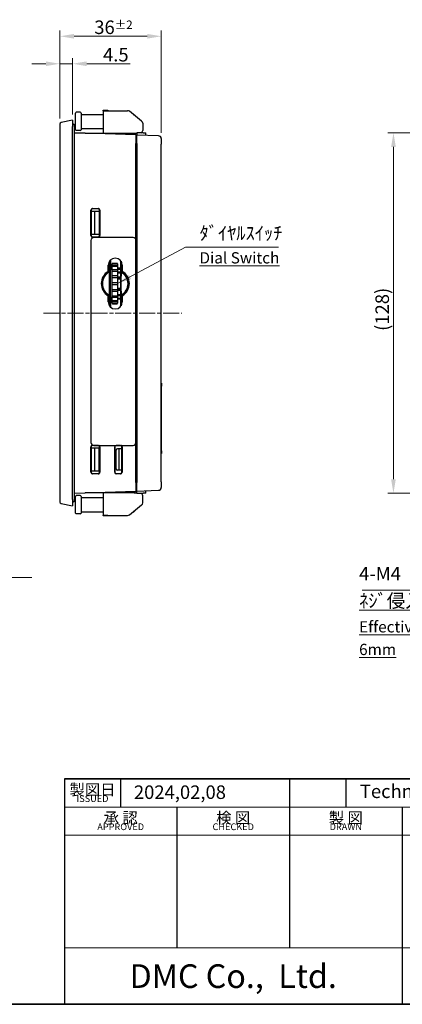
# Model space of a CAD drawing. Units: millimetres. Extents: x 23 to 826, y 21 to 577.
# Drawn here: x 435 to 571, y 21 to 371 of the extents above; entities that cross this region are included whole.
import ezdxf

# ---------------------------------------------------------------- set-up
doc = ezdxf.new("R2010")
doc.units = ezdxf.units.MM
doc.header["$LTSCALE"] = 2
doc.linetypes.add('CHAIN', pattern=[0.3543, 0.2362, -0.0295, 0.0591, -0.0295])
for name, color, linetype, lineweight in [('Sketch Geometry(TDC)', 179, 'Continuous', 25), ('中心線(TDC)', 1, 'CHAIN', 9), ('寸法(TDC)', 179, 'Continuous', 9), ('表示ｴｯｼﾞ(TDC)', 7, 'Continuous', 25), ('記号(TDC)', 7, 'Continuous', 18)]:
    doc.layers.add(name, color=color, linetype=linetype, lineweight=lineweight)
doc.styles.add('TDC', font='txt')
doc.styles.add('文字スタイル180', font='txt')
doc.styles.add('文字スタイル95', font='txt')
doc.styles.add('現在の視点-TDC', font='txt')
doc.dimstyles.new('TDC', dxfattribs={"dimscale": 2, "dimtxt": 2.4, "dimasz": 2.5, "dimexe": 1, "dimexo": 1, "dimgap": 0.4, "dimtad": 1, "dimrnd": 1e-08, "dimdsep": 46, "dimtxsty": 'TDC', "dimcen": 0.09, "dimdle": 10, "dimclrd": 179, "dimclre": 179, "dimclrt": 179, "dimazin": 2, "dimtfac": 0.625, "dimtmove": 0, "dimatfit": 3, "dimfxl": 1, "dimtolj": 1, "dimlwd": 9, "dimlwe": 9, "dimarcsym": 0})
doc.dimstyles.new('TDC$7', dxfattribs={"dimscale": 2, "dimtxt": 2.4, "dimasz": 2.5, "dimexe": 1, "dimexo": 1, "dimgap": 0.4, "dimtad": 1, "dimrnd": 1e-08, "dimdsep": 46, "dimtxsty": 'TDC', "dimcen": 0.09, "dimdle": 10, "dimclrd": 179, "dimclre": 179, "dimclrt": 179, "dimazin": 2, "dimtfac": 0.625, "dimtmove": 0, "dimatfit": 3, "dimfxl": 1, "dimtolj": 1, "dimlwd": 9, "dimlwe": 9, "dimarcsym": 0})

# ---------------------------------------------------------------- blocks, each defined once
blk = doc.blocks.new('図面枠 TDC-A3')
at = {"layer": 'Sketch Geometry(TDC)', "linetype": 'Continuous', "lineweight": 35}
blk.add_line((410.36, 10.59), (22.36, 10.59), dxfattribs=at)
blk = doc.blocks.new('*D71')
at = {"layer": 'Defpoints', "color": 0, "linetype": 'Continuous'}
for p in [(453.66, 355.1), (449.16, 333.7), (453.66, 335.1)]:
    blk.add_point(p, dxfattribs=at)
at = {"layer": '寸法(TDC)', "color": 179, "linetype": 'Continuous', "lineweight": 9}
for p, q in [((449.16, 335.7), (449.16, 357.1)), ((453.66, 337.1), (453.66, 357.1)), ((444.16, 355.1), (439.16, 355.1)), ((449.16, 355.1), (453.66, 355.1)), ((458.66, 355.1), (474.05, 355.1))]:
    blk.add_line(p, q, dxfattribs=at)
at = {"layer": '寸法(TDC)', "color": 179, "linetype": 'Continuous'}
for points in [[(444.16, 355.93), (444.16, 354.27), (449.16, 355.1)], [(458.66, 355.93), (458.66, 354.27), (453.66, 355.1)]]:
    blk.add_solid(points, dxfattribs=at)
at = {"layer": '寸法(TDC)', "color": 179, "linetype": 'Continuous', "lineweight": 9, "insert": (464.46, 360.7), "char_height": 4.8, "attachment_point": 1, "style": 'TDC'}
blk.add_mtext('\\A1;4.5', dxfattribs=at)
blk = doc.blocks.new('*D72')
at = {"layer": 'Defpoints', "color": 0, "linetype": 'Continuous'}
for p in [(449.16, 364.85), (449.16, 333.7), (485.16, 328.53)]:
    blk.add_point(p, dxfattribs=at)
at = {"layer": '寸法(TDC)', "color": 179, "linetype": 'Continuous', "lineweight": 9}
for p, q in [((449.16, 335.7), (449.16, 366.85)), ((480.16, 364.85), (454.16, 364.85)), ((485.16, 330.53), (485.16, 366.85))]:
    blk.add_line(p, q, dxfattribs=at)
at = {"layer": '寸法(TDC)', "color": 179, "linetype": 'Continuous'}
for points in [[(454.16, 365.68), (454.16, 364.02), (449.16, 364.85)], [(480.16, 365.68), (480.16, 364.02), (485.16, 364.85)]]:
    blk.add_solid(points, dxfattribs=at)
at = {"layer": '寸法(TDC)', "color": 179, "linetype": 'Continuous', "lineweight": 9, "insert": (461.35, 370.45), "char_height": 4.8, "attachment_point": 1, "style": 'TDC'}
blk.add_mtext('\\A1;36{\\H3;±2}', dxfattribs=at)
blk = doc.blocks.new('*D75')
at = {"layer": 'Defpoints', "color": 0, "linetype": 'Continuous'}
for p in [(567.66, 330.6), (609.33, 330.6), (609.33, 202.6)]:
    blk.add_point(p, dxfattribs=at)
at = {"layer": '寸法(TDC)', "color": 179, "linetype": 'Continuous', "lineweight": 9}
for p, q in [((607.33, 330.6), (565.66, 330.6)), ((567.66, 207.6), (567.66, 325.6)), ((607.33, 202.6), (565.66, 202.6))]:
    blk.add_line(p, q, dxfattribs=at)
at = {"layer": '寸法(TDC)', "color": 179, "linetype": 'Continuous'}
for points in [[(566.83, 325.6), (568.49, 325.6), (567.66, 330.6)], [(566.83, 207.6), (568.49, 207.6), (567.66, 202.6)]]:
    blk.add_solid(points, dxfattribs=at)
at = {"layer": '寸法(TDC)', "color": 179, "linetype": 'Continuous', "lineweight": 9, "insert": (561.26, 260.25), "char_height": 4.8, "attachment_point": 1, "rotation": 90, "style": 'TDC'}
blk.add_mtext('\\A1;(128)', dxfattribs=at)
blk = doc.blocks.new('表題欄 DMC_title')
at = {"layer": 'Sketch Geometry(TDC)', "linetype": 'Continuous', "lineweight": 35}
for p, q in [((203.85, 50.06), (18.85, 50.06)), ((18.85, 10.06), (203.85, 10.06))]:
    blk.add_line(p, q, dxfattribs=at)
at = {"layer": 'Sketch Geometry(TDC)'}
for p, q in [((18.85, 50.06), (18.85, 10.06)), ((28.85, 50.06), (28.85, 45.06)), ((58.85, 50.06), (58.85, 20.06)), ((68.85, 50.06), (68.85, 45.06)), ((38.85, 45.06), (38.85, 20.06)), ((78.85, 45.06), (78.85, 10.06))]:
    blk.add_line(p, q, dxfattribs=at)
at = {"layer": 'Sketch Geometry(TDC)', "linetype": 'Continuous', "lineweight": 18}
for p, q in [((18.85, 45.06), (113.85, 45.06)), ((18.85, 40.06), (98.85, 40.06)), ((18.85, 20.06), (203.85, 20.06))]:
    blk.add_line(p, q, dxfattribs=at)
at = {"layer": '記号(TDC)', "color": 179, "insert": (23.85, 47.56), "char_height": 2.4, "attachment_point": 5, "line_spacing_factor": 0.593597, "style": '現在の視点-TDC'}
blk.add_mtext('{\\H0.83333x;製図日\\P\\H0.5969x;ISSUED\\H1.95037x; }', dxfattribs=at)
at = {"layer": '記号(TDC)', "color": 179, "insert": (71.35, 47.56), "char_height": 2.4, "width": 27.4585, "attachment_point": 4, "style": '現在の視点-TDC'}
blk.add_mtext('Technical Dept.', dxfattribs=at)
at = {"layer": '記号(TDC)', "color": 179, "char_height": 2.4, "attachment_point": 5, "line_spacing_factor": 0.593597, "style": '現在の視点-TDC'}
for s, insert, width in [('{\\H0.83333x;承 認\\H1.2x;\\P\\H0.49742x;APPROVED\\H1.92071x; }', (28.85, 42.56), 11.0319), ('{\\H0.83333x;検 図\\P\\H0.5969x;CHECKED\\H1.95532x; }', (48.85, 42.56), 14.0531), ('{\\H0.83333x;製 図\\P\\H0.5969x;DRAWN\\H1.95037x; }', (68.85, 42.56), 8.0995)]:
    blk.add_mtext(s, dxfattribs=dict(at, insert=insert, width=width))
at = {"layer": '記号(TDC)', "color": 178, "insert": (48.85, 15.06), "char_height": 4.2, "width": 59.652, "attachment_point": 5, "line_spacing_factor": 1.5, "style": '現在の視点-TDC'}
blk.add_mtext('\\fArial|b0|i0;\\H4.2000;DMC Co.,  Ltd.', dxfattribs=at)
at = {"layer": '記号(TDC)', "color": 179}
for tag, p, height, style in [('製図日_001', (31.2, 46.51), 2.4, '現在の視点-TDC'), ('部品番号_001', (130.9, 43.53), 3.5, '文字スタイル180'), ('尺度_001', (102.84, 38.31), 3.5, '文字スタイル180'), ('製品名_001', (131.13, 33.31), 3.5, '文字スタイル180'), ('図名_001', (131.21, 23.31), 3.5, '文字スタイル180'), ('ｼｰﾄ_ｻｲｽﾞ_001', (86.67, 13.31), 3.5, '文字スタイル180'), ('図番_001', (131.17, 13.31), 3.5, '文字スタイル180')]:
    blk.add_attdef(tag, p, '', height=height, dxfattribs=dict(at, style=style))
at = {"layer": '記号(TDC)', "color": 178}
for tag, p, height, style in [('RoHS(日本語)_001', (186.14, 45.44), 2.4, '現在の視点-TDC'), ('RoHS(英語)_001', (184.77, 41.73), 2, '文字スタイル95')]:
    blk.add_attdef(tag, p, '', height=height, dxfattribs=dict(at, style=style))

msp = doc.modelspace()

# ---------------------------------------------------------------- linework, layer by layer
at = {"layer": '中心線(TDC)', "linetype": 'CHAIN', "ltscale": 11.995484}
msp.add_line((443.3338, 266.5989), (492.5042, 266.5989), dxfattribs=at)
at = {"layer": '表示ｴｯｼﾞ(TDC)'}
for p, q in [((454.6562, 331.6919), (454.6562, 337.5919)), ((456.3562, 337.8919), (454.9562, 337.8919)), ((456.6562, 337.5919), (456.6562, 331.6919)), ((456.6562, 337.1419), (464.5562, 337.1419)), ((464.5562, 338.4419), (464.5562, 338.6419)), ((464.5562, 338.6419), (466.1562, 338.6419)), ((464.5562, 338.4419), (464.5562, 330.4419)), ((464.5562, 338.4419), (466.1562, 338.4419)), ((466.1562, 338.6419), (466.1562, 338.4419)), ((466.1562, 338.4419), (473.2054, 338.4419)), ((478.1809, 334.7422), (473.8301, 338.2228)), ((475.1812, 337.1419), (475.4562, 337.1419)), ((475.4562, 336.9219), (475.4562, 337.1419)), ((475.6562, 336.9419), (475.4562, 337.1419)), ((475.6562, 336.9419), (475.6562, 336.7619)), ((449.1562, 333.6978), (449.1562, 328.8586)), ((453.6562, 335.0989), (449.5477, 334.1859)), ((453.6562, 335.0989), (453.6562, 332.8506)), ((453.6562, 333.5989), (454.0062, 333.5989)), ((453.6562, 200.3472), (453.6562, 332.8506)), ((454.3562, 331.5989), (454.3562, 333.2489)), ((456.6562, 332.1419), (464.5562, 332.1419)), ((478.5562, 333.9613), (478.5562, 331.4419)), ((449.1562, 328.8586), (449.1562, 204.3392)), ((454.3562, 201.5989), (454.3562, 331.5989)), ((454.3562, 330.6321), (458.1562, 330.5989)), ((476.1562, 329.8132), (454.3562, 330.5745)), ((456.3562, 331.3919), (454.9562, 331.3919)), ((458.1562, 330.5989), (458.1562, 330.4419)), ((458.1562, 330.4419), (475.5275, 330.4419)), ((476.1562, 329.8132), (475.5275, 330.4419)), ((475.5275, 330.4419), (476.4562, 330.4419)), ((476.1562, 329.8132), (476.1562, 326.815)), ((476.4562, 329.5027), (476.1562, 329.4975)), ((478.7085, 330.5793), (476.4562, 330.5989)), ((476.4562, 330.5989), (476.4562, 329.8027)), ((476.4562, 326.8046), (476.4562, 329.8027)), ((484.1911, 329.5326), (476.4562, 329.8027)), ((478.7085, 330.5793), (479.6562, 330.571)), ((479.6562, 329.691), (479.6562, 330.571)), ((476.1562, 292.5233), (476.1562, 326.815)), ((476.4562, 326.8046), (476.4562, 206.3933)), ((485.1562, 328.5332), (485.1562, 326.5344)), ((485.1562, 206.6634), (485.1562, 326.5344)), ((460.1789, 294.0989), (460.1789, 303.0989)), ((460.2562, 303.0989), (460.2562, 294.0989)), ((461.5962, 302.5989), (460.2562, 302.5989)), ((460.7562, 303.6754), (462.7562, 303.6724)), ((462.7562, 303.5989), (460.7562, 303.5989)), ((463.0907, 302.5989), (461.5962, 302.5989)), ((461.5962, 294.5989), (461.5962, 302.5989)), ((463.2562, 302.5989), (463.0907, 302.5989)), ((463.0907, 302.5989), (463.0907, 294.5989)), ((463.2562, 294.0989), (463.2562, 303.0989)), ((463.3288, 303.0989), (463.3288, 294.0989)), ((460.2562, 294.5989), (461.5962, 294.5989)), ((461.5962, 294.5989), (463.0907, 294.5989)), ((463.0907, 294.5989), (463.2562, 294.5989)), ((460.1659, 292.4089), (460.1659, 220.6089)), ((460.1725, 292.4089), (460.1725, 220.6089)), ((460.7562, 293.5989), (462.7562, 293.5989)), ((462.7562, 293.5255), (460.7562, 293.5224)), ((461.1719, 293.4089), (461.1653, 293.4089)), ((475.1634, 293.4089), (461.1719, 293.4089)), ((476.1628, 220.6089), (476.1628, 292.4089)), ((466.3188, 281.389), (466.3188, 283.5589)), ((466.7389, 281.1504), (466.7389, 284.9464)), ((466.8062, 285.0424), (466.8062, 269.0754)), ((467.1362, 272.0989), (467.1362, 285.4084)), ((467.1562, 283.3089), (467.1362, 283.3089)), ((467.1562, 285.4264), (467.1562, 282.5589)), ((467.6562, 283.7817), (467.6562, 283.9791)), ((467.6562, 283.3418), (467.6562, 283.7817)), ((467.6562, 282.7734), (467.6562, 283.3418)), ((469.3562, 284.2437), (467.9562, 284.2437)), ((467.9562, 284.1423), (469.3562, 284.1423)), ((469.3562, 283.4786), (467.9562, 283.4786)), ((467.9562, 283.1865), (469.3562, 283.1865)), ((469.6562, 283.9791), (469.6562, 283.7817)), ((469.6562, 283.7817), (469.6562, 283.3418)), ((469.6562, 283.3418), (469.6562, 282.7734)), ((470.8062, 269.0546), (470.8062, 285.0633)), ((470.8673, 284.9785), (470.8673, 281.1397)), ((471.3092, 281.389), (471.3092, 283.5589)), ((471.3157, 283.5589), (471.3157, 281.389)), ((467.6562, 282.0089), (467.1362, 282.0089)), ((467.1562, 282.5589), (467.1562, 282.0089)), ((467.6562, 282.5589), (467.1562, 282.5589)), ((467.6562, 281.9467), (467.6562, 282.7734)), ((467.6562, 281.0759), (467.6562, 281.9467)), ((467.6562, 279.9621), (467.6562, 281.0759)), ((467.6562, 278.8939), (467.6562, 279.9621)), ((469.3562, 281.9391), (467.9562, 281.9391)), ((467.9562, 281.4916), (469.3562, 281.4916)), ((469.3562, 279.811), (467.9562, 279.811)), ((469.6562, 282.7734), (469.6562, 281.9467)), ((470.8062, 282.5589), (469.6562, 282.5589)), ((469.6562, 282.2089), (470.8062, 282.2089)), ((469.6562, 281.9467), (469.6562, 281.0759)), ((469.6562, 281.2589), (470.8062, 281.2589)), ((469.6562, 281.0759), (469.6562, 279.9621)), ((469.6562, 280.9089), (470.8062, 280.9089)), ((469.6562, 279.9621), (469.6562, 278.8939)), ((470.1562, 282.5589), (470.1562, 282.2089)), ((471.3092, 281.389), (471.3157, 281.389)), ((467.6562, 277.6273), (467.6562, 278.8939)), ((467.6562, 276.4905), (467.6562, 277.6273)), ((467.6562, 275.224), (467.6562, 276.4905)), ((467.9562, 279.2621), (469.3562, 279.2621)), ((469.3562, 277.351), (467.9562, 277.351)), ((467.9562, 276.7668), (469.3562, 276.7668)), ((469.6562, 279.4315), (470.8062, 279.4315)), ((469.6562, 279.1967), (470.8062, 279.1967)), ((469.6562, 278.8939), (469.6562, 277.6273)), ((469.6562, 278.7375), (470.8062, 278.7375)), ((469.6562, 277.6273), (469.6562, 276.4905)), ((469.6562, 276.4905), (469.6562, 275.224)), ((466.3188, 270.5589), (466.3188, 272.7288)), ((466.7389, 269.1715), (466.7389, 272.9675)), ((467.6562, 274.1557), (467.6562, 275.224)), ((467.6562, 273.0419), (467.6562, 274.1557)), ((467.6562, 272.1711), (467.6562, 273.0419)), ((469.3562, 274.8558), (467.9562, 274.8558)), ((467.9562, 274.3068), (469.3562, 274.3068)), ((469.6562, 275.3804), (470.8062, 275.3804)), ((469.6562, 275.224), (469.6562, 274.1557)), ((469.6562, 274.9211), (470.8062, 274.9211)), ((469.6562, 274.6864), (470.8062, 274.6864)), ((469.6562, 274.1557), (469.6562, 273.0419)), ((469.6562, 273.2089), (470.8062, 273.2089)), ((469.6562, 273.0419), (469.6562, 272.1711)), ((469.6562, 272.8589), (470.8062, 272.8589)), ((470.8673, 272.9782), (470.8673, 269.1394)), ((471.3157, 272.7288), (471.3092, 272.7288)), ((471.3092, 270.5589), (471.3092, 272.7288)), ((471.3157, 272.7288), (471.3157, 270.5589)), ((467.6562, 272.1089), (467.1362, 272.1089)), ((467.1362, 271.0989), (467.1362, 272.0989)), ((467.1362, 271.0989), (467.1362, 270.0989)), ((467.1562, 270.8089), (467.1362, 270.8089)), ((467.1362, 268.7094), (467.1362, 270.0989)), ((467.1562, 272.1089), (467.1562, 271.5589)), ((467.1562, 271.5589), (467.1562, 268.6914)), ((467.6562, 271.5589), (467.1562, 271.5589)), ((467.6562, 271.3444), (467.6562, 272.1711)), ((467.6562, 270.776), (467.6562, 271.3444)), ((467.6562, 270.3361), (467.6562, 270.776)), ((467.6562, 270.1387), (467.6562, 270.3361)), ((469.3562, 272.6263), (467.9562, 272.6263)), ((467.9562, 272.1787), (469.3562, 272.1787)), ((469.3562, 270.9314), (467.9562, 270.9314)), ((467.9562, 270.6393), (469.3562, 270.6393)), ((469.3562, 269.9756), (467.9562, 269.9756)), ((467.9562, 269.8741), (469.3562, 269.8741)), ((469.6562, 272.1711), (469.6562, 271.3444)), ((469.6562, 271.9089), (470.8062, 271.9089)), ((470.8062, 271.5589), (469.6562, 271.5589)), ((469.6562, 271.3444), (469.6562, 270.776)), ((469.6562, 270.776), (469.6562, 270.3361)), ((469.6562, 270.3361), (469.6562, 270.1387)), ((470.1562, 271.9089), (470.1562, 271.5589)), ((485.2562, 241.6889), (485.1562, 241.6889)), ((485.2562, 241.6889), (485.2562, 240.6889)), ((485.2562, 217.6889), (485.2562, 240.6889)), ((476.1562, 206.3828), (476.1562, 220.4945)), ((460.1789, 210.0989), (460.1789, 219.0989)), ((460.2562, 219.0989), (460.2562, 210.0989)), ((461.5962, 218.5989), (460.2562, 218.5989)), ((460.7562, 219.6754), (460.8072, 219.6753)), ((462.7562, 219.5989), (460.7562, 219.5989)), ((461.1653, 219.6089), (461.1719, 219.6089)), ((461.1719, 219.6089), (475.1634, 219.6089)), ((463.0907, 218.5989), (461.5962, 218.5989)), ((461.5962, 210.5989), (461.5962, 218.5989)), ((463.2562, 218.5989), (463.0907, 218.5989)), ((463.0907, 210.5989), (463.0907, 218.5989)), ((463.2562, 210.0989), (463.2562, 219.0989)), ((463.3288, 219.0989), (463.3288, 210.0989)), ((468.6017, 210.0989), (468.6017, 219.0989)), ((468.6662, 219.0989), (468.6662, 210.0989)), ((469.1562, 211.3277), (469.1562, 217.8702)), ((470.6662, 219.5989), (469.1662, 219.5989)), ((470.1662, 218.3792), (469.6475, 218.3701)), ((471.096, 218.3954), (470.1662, 218.3792)), ((470.1662, 210.8187), (470.1662, 218.3792)), ((471.1662, 218.3966), (471.096, 218.3954)), ((471.096, 210.8025), (471.096, 218.3954)), ((471.1662, 210.0989), (471.1662, 219.0989)), ((471.2267, 219.0989), (471.2267, 210.0989)), ((485.2562, 217.6889), (485.2562, 216.6889)), ((469.1562, 214.2089), (468.6662, 214.2089)), ((485.1562, 216.6889), (485.2562, 216.6889)), ((460.2562, 210.5989), (461.5962, 210.5989)), ((461.5962, 210.5989), (463.0907, 210.5989)), ((463.0907, 210.5989), (463.2562, 210.5989)), ((470.1662, 210.8187), (469.6475, 210.8277)), ((471.096, 210.8025), (470.1662, 210.8187)), ((471.1662, 210.8012), (471.096, 210.8025)), ((460.7562, 209.5989), (462.7562, 209.5989)), ((462.7562, 209.5255), (460.7562, 209.5224)), ((469.1662, 209.5989), (470.6662, 209.5989)), ((470.6662, 209.5375), (469.1662, 209.5353)), ((476.1562, 206.3828), (476.1562, 203.3846)), ((476.4562, 203.3951), (476.4562, 206.3933)), ((485.1562, 206.6634), (485.1562, 204.6646)), ((449.1562, 204.3392), (449.1562, 199.5)), ((454.3562, 202.6234), (476.1562, 203.3846)), ((475.5275, 202.7559), (458.1562, 202.7559)), ((458.1562, 202.7559), (458.1562, 202.5989)), ((464.5562, 202.7559), (464.5562, 194.7559)), ((475.5275, 202.7559), (476.1562, 203.3846)), ((475.5275, 202.7559), (476.4562, 202.7559)), ((475.9312, 202.7559), (475.9312, 203.1596)), ((476.4562, 203.6951), (476.1553, 203.6846)), ((476.4562, 203.6951), (476.1562, 203.7004)), ((476.4562, 203.3951), (476.1562, 203.3846)), ((476.4562, 203.3951), (484.1911, 203.6652)), ((476.4562, 202.5989), (476.4562, 203.3951)), ((479.6562, 202.6268), (479.6562, 203.5069)), ((453.6562, 200.3472), (453.6562, 198.0989)), ((454.0062, 199.5989), (453.6562, 199.5989)), ((458.1562, 202.5989), (454.3562, 202.5658)), ((454.3562, 199.9489), (454.3562, 201.5989)), ((454.6562, 195.6059), (454.6562, 201.5059)), ((456.3562, 201.8059), (454.9562, 201.8059)), ((456.6562, 201.5059), (456.6562, 195.6059)), ((456.6562, 201.0559), (464.5562, 201.0559)), ((476.4562, 202.5989), (478.7085, 202.6186)), ((478.5562, 199.2365), (478.5562, 201.7559)), ((479.6562, 202.6268), (478.7085, 202.6186)), ((449.5477, 199.0119), (453.6562, 198.0989)), ((456.6562, 196.0559), (464.5562, 196.0559)), ((473.8301, 194.9751), (478.1809, 198.4557)), ((475.1812, 196.0559), (475.4562, 196.0559)), ((475.4562, 196.0559), (475.4562, 196.2759)), ((475.6562, 196.2559), (475.4562, 196.0559)), ((475.6562, 196.4359), (475.6562, 196.2559)), ((456.3562, 195.3059), (454.9562, 195.3059)), ((464.5562, 194.5559), (464.5562, 194.7559)), ((466.1562, 194.7559), (464.5562, 194.7559)), ((466.1562, 194.5559), (464.5562, 194.5559)), ((466.1562, 194.7559), (466.1562, 194.5559)), ((466.1562, 194.7559), (473.2054, 194.7559))]:
    msp.add_line(p, q, dxfattribs=at)
for centre, radius, start, end in [((454.9562, 337.5919), 0.3, 90, 180), ((456.3562, 337.5919), 0.3, 0, 90), ((473.2054, 337.4419), 1, 51.340192, 90), ((449.6562, 333.6978), 0.5, 102.528808, 180), ((454.0062, 333.2489), 0.35, 0, 90), ((477.5562, 333.9613), 1, 0, 51.340192), ((454.9562, 331.6919), 0.3, 180, 270), ((456.3562, 331.6919), 0.3, 270, 0), ((477.5562, 331.4419), 1, 301.008012, 0), ((484.1562, 328.5332), 1, 0, 88), ((460.7562, 303.0989), 0.5, 90, 180), ((462.7562, 303.0989), 0.5, 0, 90), ((460.7562, 294.0989), 0.5, 180, 270), ((462.7562, 294.0989), 0.5, 270, 0), ((460.7562, 219.0989), 0.5, 90, 180), ((462.7562, 219.0989), 0.5, 0, 90), ((469.1662, 219.0989), 0.5, 90, 180), ((469.6562, 217.8702), 0.5, 91, 180), ((470.6662, 219.0989), 0.5, 0, 90), ((468.131, 214.4442), 1.5, 46.883909, 69.095453), ((460.7562, 210.0989), 0.5, 180, 270), ((462.7562, 210.0989), 0.5, 270, 0), ((469.1662, 210.0989), 0.5, 180, 270), ((469.6562, 211.3277), 0.5, 180, 269), ((470.6662, 210.0989), 0.5, 270, 0), ((484.1562, 204.6646), 1, 272, 0), ((449.6562, 199.5), 0.5, 180, 257.471192), ((454.0062, 199.9489), 0.35, 270, 0), ((454.9562, 201.5059), 0.3, 90, 180), ((456.3562, 201.5059), 0.3, 0, 90), ((477.5562, 201.7559), 1, 0, 58.991988), ((477.5562, 199.2365), 1, 308.659808, 0), ((454.9562, 195.6059), 0.3, 180, 270), ((456.3562, 195.6059), 0.3, 270, 0), ((473.2054, 195.7559), 1, 270, 308.659808)]:
    msp.add_arc(centre, radius, start, end, dxfattribs=at)
for centre, major_axis, ratio, start_param, end_param in [((461.1653, 292.4089), (0, 1), 0.99939083, 0, 1.57079633), ((461.1719, 292.4089), (0, 1), 0.99939083, 0, 1.57079633), ((475.1634, 292.4089), (0, 1), 0.99939083, 4.71238898, 6.28318531), ((468.8172, 283.5589), (0, 2.5), 0.99939083, 4.71238898, 7.85398163), ((468.8107, 283.5589), (0, 2.5), 0.99939083, 4.71238898, 6.28187229), ((468.8172, 277.0589), (0, 5), 0.99939083, 0.52359878, 2.61799388), ((468.7925, 277.0589), (0, 4.5785), 0.99939083, 0.46543978, 2.67615288), ((466.5008, 277.0589), (0, -7.9553), 0.0348995, 1.03059516, 2.11099749), ((471.111, 277.0589), (0, 8.0878), 0.0348995, 1.04192618, 2.09966648), ((468.7925, 277.0589), (0, -4.5785), 0.99939083, 0.47061671, 2.67097594), ((468.8107, 277.0589), (0, 5), 0.99939083, 3.66519143, 5.75958653), ((468.8172, 277.0589), (0, -5), 0.99939083, 0.52359878, 2.61799388), ((468.8172, 270.5589), (0, -2.5), 0.99939083, 4.71238898, 7.85398163), ((468.8107, 270.5589), (0, -2.5), 0.99939083, 0.00131302, 1.57079633), ((461.1653, 220.6089), (0, -1), 0.99939083, 4.71238898, 6.28318531), ((461.1719, 220.6089), (0, -1), 0.99939083, 4.71238898, 6.28318531), ((475.1634, 220.6089), (0, -1), 0.99939083, 0, 1.57079633)]:
    msp.add_ellipse(centre, major_axis=major_axis, ratio=ratio, start_param=start_param, end_param=end_param, dxfattribs=at)
for points, knots in [([(460.7562, 303.6754), (460.6841, 303.6755), (460.6127, 303.6621), (460.4755, 303.6085), (460.4116, 303.5678), (460.3029, 303.464), (460.2593, 303.4021), (460.2123, 303.2967), (460.1998, 303.2582), (460.1831, 303.1794), (460.1789, 303.1392), (460.1789, 303.0989)], [0.0009064242, 0.0009064242, 0.0009064242, 0.0009064242, 0.022553444, 0.022553444, 0.0450994941, 0.0450994941, 0.0676298082, 0.0676298082, 0.079719483, 0.079719483, 0.091809406, 0.091809406, 0.091809406, 0.091809406]), ([(463.3288, 303.0989), (463.3288, 303.1736), (463.3142, 303.2475), (463.2576, 303.3856), (463.216, 303.4485), (463.1112, 303.5548), (463.0488, 303.5972), (462.9448, 303.6415), (462.9081, 303.653), (462.8329, 303.6684), (462.7946, 303.6723), (462.7562, 303.6724)], [0, 0, 0, 0, 0.022389106, 0.022389106, 0.0447876422, 0.0447876422, 0.0672022511, 0.0672022511, 0.0787228614, 0.0787228614, 0.090247309, 0.090247309, 0.090247309, 0.090247309]), ([(460.1789, 294.0989), (460.1789, 294.0239), (460.1935, 293.9496), (460.2504, 293.8108), (460.2922, 293.7476), (460.3975, 293.6407), (460.4602, 293.5981), (460.5664, 293.5528), (460.6051, 293.5409), (460.6815, 293.526), (460.7188, 293.5224), (460.7562, 293.5224)], [0, 0, 0, 0, 0.0225064452, 0.0225064452, 0.0450175994, 0.0450175994, 0.0675410863, 0.0675410863, 0.0796756873, 0.0796756873, 0.0909008461, 0.0909008461, 0.0909008461, 0.0909008461]), ([(462.7562, 293.5255), (462.8278, 293.5256), (462.8989, 293.5391), (463.035, 293.5928), (463.0985, 293.6335), (463.2063, 293.7369), (463.2495, 293.7986), (463.2959, 293.9033), (463.3082, 293.9413), (463.3246, 294.0193), (463.3288, 294.0591), (463.3288, 294.0989)], [0.000901652, 0.000901652, 0.000901652, 0.000901652, 0.0224212666, 0.0224212666, 0.0448366544, 0.0448366544, 0.0672396156, 0.0672396156, 0.0791969038, 0.0791969038, 0.0911529138, 0.0911529138, 0.0911529138, 0.0911529138]), ([(467.9562, 284.2437), (467.9239, 284.2437), (467.8921, 284.239), (467.8311, 284.2209), (467.8029, 284.2075), (467.7484, 284.1716), (467.7226, 284.147), (467.6789, 284.086), (467.6638, 284.0488), (467.6569, 283.9999), (467.6562, 283.9894), (467.6562, 283.9791)], [-0.2022863999, -0.2022863999, -0.2022863999, -0.2022863999, -0.1915200576, -0.1915200576, -0.1803609389, -0.1803609389, -0.1667617206, -0.1667617206, -0.1506222421, -0.1506222421, -0.146003029, -0.146003029, -0.146003029, -0.146003029]), ([(467.6562, 283.7817), (467.6562, 283.8073), (467.6581, 283.8327), (467.6695, 283.9051), (467.6842, 283.9484), (467.7229, 284.0182), (467.7459, 284.0481), (467.8002, 284.0951), (467.8292, 284.1129), (467.8915, 284.1363), (467.9236, 284.1423), (467.9562, 284.1423)], [-0.0542431268, -0.0542431268, -0.0542431268, -0.0542431268, -0.0466579732, -0.0466579732, -0.0322557713, -0.0322557713, -0.0201788717, -0.0201788717, -0.0097923912, -0.0097923912, -0.0000098599, -0.0000098599, -0.0000098599, -0.0000098599]), ([(467.9562, 283.4786), (467.9239, 283.4786), (467.892, 283.4755), (467.8309, 283.4642), (467.8028, 283.4559), (467.7482, 283.4343), (467.7224, 283.42), (467.6788, 283.3871), (467.6637, 283.3686), (467.6569, 283.3492), (467.6562, 283.3453), (467.6562, 283.3418)], [-0.2022132393, -0.2022132393, -0.2022132393, -0.2022132393, -0.1914495685, -0.1914495685, -0.1802913262, -0.1802913262, -0.1667045074, -0.1667045074, -0.1505744184, -0.1505744184, -0.1460028293, -0.1460028293, -0.1460028293, -0.1460028293]), ([(467.6562, 282.7734), (467.6562, 282.8045), (467.658, 282.8348), (467.6693, 282.9208), (467.684, 282.971), (467.7227, 283.0503), (467.7458, 283.0836), (467.8002, 283.1354), (467.8291, 283.1547), (467.8915, 283.18), (467.9236, 283.1865), (467.9562, 283.1865)], [-0.0542557666, -0.0542557666, -0.0542557666, -0.0542557666, -0.0467665222, -0.0467665222, -0.0322959552, -0.0322959552, -0.0201905509, -0.0201905509, -0.0097940409, -0.0097940409, -0.0000098599, -0.0000098599, -0.0000098599, -0.0000098599]), ([(469.6562, 283.9791), (469.6562, 283.9962), (469.6542, 284.0138), (469.6423, 284.0642), (469.6275, 284.0956), (469.5886, 284.1475), (469.5654, 284.1703), (469.511, 284.2068), (469.482, 284.2207), (469.42, 284.239), (469.3883, 284.2437), (469.3562, 284.2437)], [-0.0543287394, -0.0543287394, -0.0543287394, -0.0543287394, -0.0465353684, -0.0465353684, -0.0322010923, -0.0322010923, -0.0201609214, -0.0201609214, -0.0097897285, -0.0097897285, -0.000144194, -0.000144194, -0.000144194, -0.000144194]), ([(469.3562, 284.1423), (469.3883, 284.1423), (469.4199, 284.1365), (469.4811, 284.1138), (469.5095, 284.0968), (469.5643, 284.0506), (469.59, 284.0187), (469.6336, 283.9367), (469.6487, 283.8853), (469.6555, 283.8131), (469.6562, 283.7973), (469.6562, 283.7817)], [-0.2019965441, -0.2019965441, -0.2019965441, -0.2019965441, -0.1913277137, -0.1913277137, -0.1801145328, -0.1801145328, -0.1665571771, -0.1665571771, -0.1504625847, -0.1504625847, -0.1459095648, -0.1459095648, -0.1459095648, -0.1459095648]), ([(469.6562, 283.3418), (469.6562, 283.3476), (469.6542, 283.3545), (469.6423, 283.3763), (469.6275, 283.3923), (469.5886, 283.4205), (469.5654, 283.4337), (469.511, 283.4555), (469.482, 283.4641), (469.42, 283.4756), (469.3883, 283.4786), (469.3562, 283.4786)], [-0.0543294357, -0.0543294357, -0.0543294357, -0.0543294357, -0.0465411681, -0.0465411681, -0.0322032614, -0.0322032614, -0.0201615527, -0.0201615527, -0.0097898148, -0.0097898148, -0.000144194, -0.000144194, -0.000144194, -0.000144194]), ([(469.3562, 283.1865), (469.3734, 283.1865), (469.3905, 283.1847), (469.4248, 283.1775), (469.4418, 283.172), (469.4919, 283.1499), (469.5219, 283.1282), (469.5767, 283.0708), (469.6013, 283.0323), (469.6417, 282.9311), (469.6541, 282.8665), (469.6561, 282.7867), (469.6562, 282.7801), (469.6562, 282.7734)], [-0.200727275, -0.200727275, -0.200727275, -0.200727275, -0.1951616113, -0.1951616113, -0.1893765006, -0.1893765006, -0.1774379805, -0.1774379805, -0.1637107577, -0.1637107577, -0.147107026, -0.147107026, -0.1455961672, -0.1455961672, -0.1455961672, -0.1455961672]), ([(467.9562, 281.9391), (467.9389, 281.9391), (467.9217, 281.9389), (467.8877, 281.9379), (467.871, 281.9371), (467.8213, 281.9343), (467.7913, 281.9318), (467.7364, 281.9272), (467.7117, 281.9252), (467.6711, 281.9262), (467.6586, 281.9302), (467.6563, 281.944), (467.6562, 281.9453), (467.6562, 281.9467)], [-0.2009351313, -0.2009351313, -0.2009351313, -0.2009351313, -0.1953308839, -0.1953308839, -0.1896541585, -0.1896541585, -0.1777040428, -0.1777040428, -0.1639752785, -0.1639752785, -0.1473834383, -0.1473834383, -0.1457117861, -0.1457117861, -0.1457117861, -0.1457117861]), ([(467.6562, 281.0759), (467.6562, 281.1091), (467.658, 281.141), (467.6693, 281.2304), (467.684, 281.281), (467.7227, 281.36), (467.7458, 281.3926), (467.8002, 281.4428), (467.8291, 281.4613), (467.8915, 281.4855), (467.9236, 281.4916), (467.9562, 281.4916)], [-0.0542534444, -0.0542534444, -0.0542534444, -0.0542534444, -0.0467464557, -0.0467464557, -0.0322885866, -0.0322885866, -0.0201884196, -0.0201884196, -0.0097937407, -0.0097937407, -0.0000098599, -0.0000098599, -0.0000098599, -0.0000098599]), ([(467.9562, 279.811), (467.9394, 279.811), (467.9227, 279.8114), (467.8896, 279.8128), (467.8734, 279.8138), (467.8252, 279.8183), (467.7961, 279.8229), (467.7413, 279.8372), (467.7162, 279.8479), (467.6742, 279.882), (467.6606, 279.9069), (467.6565, 279.9489), (467.6562, 279.9554), (467.6562, 279.9621)], [-0.2010751675, -0.2010751675, -0.2010751675, -0.2010751675, -0.1956069232, -0.1956069232, -0.1900714299, -0.1900714299, -0.1785604518, -0.1785604518, -0.1649853959, -0.1649853959, -0.1486970741, -0.1486970741, -0.1458328418, -0.1458328418, -0.1458328418, -0.1458328418]), ([(469.6562, 281.9467), (469.6562, 281.9406), (469.6543, 281.9361), (469.6426, 281.9266), (469.6277, 281.9251), (469.5887, 281.9261), (469.5656, 281.9281), (469.5111, 281.9326), (469.482, 281.9349), (469.42, 281.9382), (469.3883, 281.9391), (469.3562, 281.9391)], [-0.0543422273, -0.0543422273, -0.0543422273, -0.0543422273, -0.0466484893, -0.0466484893, -0.0322429871, -0.0322429871, -0.0201730425, -0.0201730425, -0.0097913804, -0.0097913804, -0.000144194, -0.000144194, -0.000144194, -0.000144194]), ([(469.3562, 281.4916), (469.3727, 281.4916), (469.3892, 281.49), (469.4222, 281.4837), (469.4387, 281.4788), (469.4874, 281.4592), (469.5169, 281.4396), (469.5718, 281.3864), (469.5969, 281.3499), (469.6386, 281.2519), (469.6521, 281.1882), (469.6559, 281.1009), (469.6562, 281.0884), (469.6562, 281.0759)], [-0.2008645487, -0.2008645487, -0.2008645487, -0.2008645487, -0.1954920433, -0.1954920433, -0.1899066381, -0.1899066381, -0.1782874112, -0.1782874112, -0.1647153342, -0.1647153342, -0.1484173294, -0.1484173294, -0.1457186471, -0.1457186471, -0.1457186471, -0.1457186471]), ([(469.6562, 279.9621), (469.6562, 279.9448), (469.6543, 279.9294), (469.6425, 279.8899), (469.6277, 279.8712), (469.5887, 279.8448), (469.5655, 279.8353), (469.511, 279.822), (469.482, 279.8177), (469.42, 279.8123), (469.3883, 279.811), (469.3562, 279.811)], [-0.0543398763, -0.0543398763, -0.0543398763, -0.0543398763, -0.0466286514, -0.0466286514, -0.0322357029, -0.0322357029, -0.0201709458, -0.0201709458, -0.0097910955, -0.0097910955, -0.000144194, -0.000144194, -0.000144194, -0.000144194]), ([(467.6562, 278.8939), (467.6562, 278.9256), (467.6581, 278.9555), (467.6695, 279.0374), (467.6842, 279.0822), (467.7229, 279.1511), (467.746, 279.179), (467.8002, 279.2215), (467.8292, 279.2369), (467.8915, 279.2571), (467.9236, 279.2621), (467.9562, 279.2621)], [-0.054242254, -0.054242254, -0.054242254, -0.054242254, -0.0466505372, -0.0466505372, -0.0322529895, -0.0322529895, -0.0201780581, -0.0201780581, -0.0097922759, -0.0097922759, -0.0000098599, -0.0000098599, -0.0000098599, -0.0000098599]), ([(467.9562, 277.351), (467.9239, 277.351), (467.8921, 277.3543), (467.8311, 277.3675), (467.803, 277.3775), (467.7484, 277.4065), (467.7226, 277.4275), (467.6789, 277.4875), (467.6639, 277.5283), (467.6569, 277.5958), (467.6562, 277.6113), (467.6562, 277.6273)], [-0.2023058364, -0.2023058364, -0.2023058364, -0.2023058364, -0.1915388652, -0.1915388652, -0.1803796062, -0.1803796062, -0.1667771068, -0.1667771068, -0.1506351798, -0.1506351798, -0.1460029608, -0.1460029608, -0.1460029608, -0.1460029608]), ([(467.6562, 276.4905), (467.6562, 276.5165), (467.6581, 276.5406), (467.6696, 276.6051), (467.6843, 276.639), (467.723, 276.6896), (467.746, 276.7095), (467.8003, 276.7393), (467.8292, 276.7498), (467.8915, 276.7635), (467.9236, 276.7668), (467.9562, 276.7668)], [-0.0542383243, -0.0542383243, -0.0542383243, -0.0542383243, -0.0466171543, -0.0466171543, -0.0322404551, -0.0322404551, -0.0201743838, -0.0201743838, -0.0097917544, -0.0097917544, -0.0000098599, -0.0000098599, -0.0000098599, -0.0000098599]), ([(469.3562, 279.2621), (469.3883, 279.2621), (469.4198, 279.2572), (469.4809, 279.2378), (469.5093, 279.2231), (469.5641, 279.1815), (469.5898, 279.152), (469.6335, 279.0708), (469.6486, 279.017), (469.6555, 278.9326), (469.6562, 278.9134), (469.6562, 278.8939)], [-0.2020900638, -0.2020900638, -0.2020900638, -0.2020900638, -0.1914177615, -0.1914177615, -0.1802031135, -0.1802031135, -0.1666299401, -0.1666299401, -0.1505232771, -0.1505232771, -0.1459105086, -0.1459105086, -0.1459105086, -0.1459105086]), ([(469.6562, 277.6273), (469.6562, 277.6006), (469.6542, 277.576), (469.6423, 277.5113), (469.6275, 277.4777), (469.5886, 277.4273), (469.5654, 277.4076), (469.511, 277.378), (469.482, 277.3676), (469.42, 277.3543), (469.3883, 277.351), (469.3562, 277.351)], [-0.0543285528, -0.0543285528, -0.0543285528, -0.0543285528, -0.0465338154, -0.0465338154, -0.0322005111, -0.0322005111, -0.0201607522, -0.0201607522, -0.0097897053, -0.0097897053, -0.000144194, -0.000144194, -0.000144194, -0.000144194]), ([(469.3562, 276.7668), (469.388, 276.7668), (469.4194, 276.7636), (469.4801, 276.7507), (469.5083, 276.7408), (469.5629, 276.7121), (469.5888, 276.6913), (469.6327, 276.6319), (469.648, 276.5914), (469.6554, 276.5237), (469.6562, 276.5074), (469.6562, 276.4905)], [-0.2024903346, -0.2024903346, -0.2024903346, -0.2024903346, -0.1918135095, -0.1918135095, -0.1806043304, -0.1806043304, -0.1669653116, -0.1669653116, -0.150812973, -0.150812973, -0.145900485, -0.145900485, -0.145900485, -0.145900485]), ([(467.9562, 274.8558), (467.9242, 274.8558), (467.8926, 274.8606), (467.832, 274.8798), (467.804, 274.8942), (467.7495, 274.9352), (467.7236, 274.9645), (467.6797, 275.0449), (467.6644, 275.0982), (467.657, 275.183), (467.6562, 275.2033), (467.6562, 275.224)], [-0.2027015122, -0.2027015122, -0.2027015122, -0.2027015122, -0.1919310965, -0.1919310965, -0.1807796576, -0.1807796576, -0.1671121143, -0.1671121143, -0.1509258328, -0.1509258328, -0.1459892559, -0.1459892559, -0.1459892559, -0.1459892559]), ([(467.6562, 274.1557), (467.6562, 274.1725), (467.658, 274.1876), (467.6693, 274.227), (467.684, 274.246), (467.7228, 274.2726), (467.7458, 274.2822), (467.8002, 274.2957), (467.8291, 274.3), (467.8915, 274.3055), (467.9236, 274.3068), (467.9562, 274.3068)], [-0.0542527269, -0.0542527269, -0.0542527269, -0.0542527269, -0.0467402667, -0.0467402667, -0.0322863085, -0.0322863085, -0.0201877597, -0.0201877597, -0.0097936476, -0.0097936476, -0.0000098599, -0.0000098599, -0.0000098599, -0.0000098599]), ([(467.9562, 272.6263), (467.9227, 272.6263), (467.8897, 272.6327), (467.8265, 272.658), (467.7976, 272.6769), (467.7428, 272.7287), (467.7175, 272.7647), (467.6752, 272.861), (467.6612, 272.9238), (467.6566, 273.0123), (467.6562, 273.0271), (467.6562, 273.0419)], [-0.2011767615, -0.2011767615, -0.2011767615, -0.2011767615, -0.1902266098, -0.1902266098, -0.1788311963, -0.1788311963, -0.1652993029, -0.1652993029, -0.1490974861, -0.1490974861, -0.1458686803, -0.1458686803, -0.1458686803, -0.1458686803]), ([(469.6562, 275.224), (469.6562, 275.1912), (469.6542, 275.1604), (469.6423, 275.0782), (469.6274, 275.0337), (469.5885, 274.9654), (469.5654, 274.9378), (469.511, 274.8956), (469.482, 274.8804), (469.42, 274.8606), (469.3883, 274.8558), (469.3562, 274.8558)], [-0.0543245785, -0.0543245785, -0.0543245785, -0.0543245785, -0.0465008053, -0.0465008053, -0.0321881187, -0.0321881187, -0.0201571373, -0.0201571373, -0.0097892104, -0.0097892104, -0.000144194, -0.000144194, -0.000144194, -0.000144194]), ([(469.3562, 274.3068), (469.3726, 274.3068), (469.3888, 274.3065), (469.4216, 274.3051), (469.4378, 274.3041), (469.4861, 274.2997), (469.5154, 274.2951), (469.5703, 274.2809), (469.5955, 274.2703), (469.6376, 274.2366), (469.6515, 274.2118), (469.6559, 274.1698), (469.6562, 274.1629), (469.6562, 274.1557)], [-0.2009179797, -0.2009179797, -0.2009179797, -0.2009179797, -0.1955945937, -0.1955945937, -0.1900598789, -0.1900598789, -0.1785560114, -0.1785560114, -0.165027585, -0.165027585, -0.1488167906, -0.1488167906, -0.1457550001, -0.1457550001, -0.1457550001, -0.1457550001]), ([(469.6562, 273.0419), (469.6562, 273.0077), (469.6543, 272.9749), (469.6425, 272.8851), (469.6277, 272.8348), (469.5887, 272.7563), (469.5655, 272.724), (469.511, 272.6742), (469.482, 272.6559), (469.42, 272.6322), (469.3883, 272.6263), (469.3562, 272.6263)], [-0.05433915, -0.05433915, -0.05433915, -0.05433915, -0.0466225326, -0.0466225326, -0.0322334508, -0.0322334508, -0.0201702967, -0.0201702967, -0.0097910072, -0.0097910072, -0.000144194, -0.000144194, -0.000144194, -0.000144194]), ([(467.6562, 272.1711), (467.6562, 272.1771), (467.658, 272.1815), (467.6693, 272.1911), (467.684, 272.1927), (467.7227, 272.1918), (467.7458, 272.1898), (467.8002, 272.1853), (467.8291, 272.183), (467.8915, 272.1797), (467.9236, 272.1787), (467.9562, 272.1787)], [-0.0542561544, -0.0542561544, -0.0542561544, -0.0542561544, -0.0467698788, -0.0467698788, -0.0322971851, -0.0322971851, -0.0201909061, -0.0201909061, -0.0097940909, -0.0097940909, -0.0000098599, -0.0000098599, -0.0000098599, -0.0000098599]), ([(467.9562, 270.9314), (467.9388, 270.9314), (467.9214, 270.9332), (467.887, 270.9405), (467.8702, 270.946), (467.8203, 270.9681), (467.7904, 270.9898), (467.7356, 271.0473), (467.711, 271.0858), (467.6706, 271.1871), (467.6583, 271.2518), (467.6563, 271.3315), (467.6562, 271.338), (467.6562, 271.3444)], [-0.2009159012, -0.2009159012, -0.2009159012, -0.2009159012, -0.1952577565, -0.1952577565, -0.1895251875, -0.1895251875, -0.1775640925, -0.1775640925, -0.163807569, -0.163807569, -0.1471614178, -0.1471614178, -0.1456909448, -0.1456909448, -0.1456909448, -0.1456909448]), ([(467.6562, 270.776), (467.6562, 270.7704), (467.658, 270.7638), (467.6695, 270.7422), (467.6842, 270.7262), (467.7228, 270.698), (467.7459, 270.6847), (467.8002, 270.6628), (467.8291, 270.6541), (467.8915, 270.6424), (467.9236, 270.6393), (467.9562, 270.6393)], [-0.0542464824, -0.0542464824, -0.0542464824, -0.0542464824, -0.0466866355, -0.0466866355, -0.0322664591, -0.0322664591, -0.0201819916, -0.0201819916, -0.0097928329, -0.0097928329, -0.0000098599, -0.0000098599, -0.0000098599, -0.0000098599]), ([(467.9562, 269.9756), (467.9237, 269.9756), (467.8917, 269.9815), (467.8303, 270.0045), (467.802, 270.0216), (467.7474, 270.068), (467.7217, 270.1001), (467.6783, 270.1824), (467.6634, 270.2341), (467.6568, 270.3059), (467.6562, 270.3211), (467.6562, 270.3361)], [-0.2018444238, -0.2018444238, -0.2018444238, -0.2018444238, -0.1910999597, -0.1910999597, -0.1799527449, -0.1799527449, -0.1664291217, -0.1664291217, -0.1503494488, -0.1503494488, -0.145991716, -0.145991716, -0.145991716, -0.145991716]), ([(467.6562, 270.1387), (467.6562, 270.1221), (467.6581, 270.105), (467.6695, 270.055), (467.6842, 270.0235), (467.7229, 269.9713), (467.7459, 269.9484), (467.8002, 269.9117), (467.8292, 269.8976), (467.8915, 269.879), (467.9236, 269.8741), (467.9562, 269.8741)], [-0.0542424384, -0.0542424384, -0.0542424384, -0.0542424384, -0.0466521079, -0.0466521079, -0.0322535774, -0.0322535774, -0.0201782301, -0.0201782301, -0.0097923002, -0.0097923002, -0.0000098599, -0.0000098599, -0.0000098599, -0.0000098599]), ([(469.3562, 272.1787), (469.3736, 272.1787), (469.3909, 272.179), (469.4255, 272.18), (469.4427, 272.1808), (469.4929, 272.1836), (469.5228, 272.1862), (469.5775, 272.1907), (469.602, 272.1927), (469.6422, 272.1915), (469.6544, 272.1872), (469.6561, 272.1733), (469.6562, 272.1722), (469.6562, 272.1711)], [-0.2007089093, -0.2007089093, -0.2007089093, -0.2007089093, -0.1950895636, -0.1950895636, -0.1892488809, -0.1892488809, -0.1772991941, -0.1772991941, -0.163543997, -0.163543997, -0.1468855997, -0.1468855997, -0.1455751238, -0.1455751238, -0.1455751238, -0.1455751238]), ([(469.6562, 271.3444), (469.6562, 271.3124), (469.6543, 271.2813), (469.6426, 271.1948), (469.6277, 271.1449), (469.5887, 271.066), (469.5656, 271.033), (469.5111, 270.9815), (469.482, 270.9625), (469.42, 270.9376), (469.3883, 270.9314), (469.3562, 270.9314)], [-0.0543426199, -0.0543426199, -0.0543426199, -0.0543426199, -0.0466518075, -0.0466518075, -0.0322442029, -0.0322442029, -0.020173392, -0.020173392, -0.0097914279, -0.0097914279, -0.000144194, -0.000144194, -0.000144194, -0.000144194]), ([(469.3562, 270.6393), (469.3885, 270.6393), (469.4203, 270.6423), (469.4817, 270.6537), (469.5102, 270.6622), (469.565, 270.6839), (469.5907, 270.6983), (469.6342, 270.7312), (469.6491, 270.7498), (469.6556, 270.769), (469.6562, 270.7727), (469.6562, 270.776)], [-0.2016245931, -0.2016245931, -0.2016245931, -0.2016245931, -0.1909753465, -0.1909753465, -0.1797746174, -0.1797746174, -0.1662808103, -0.1662808103, -0.1502372659, -0.1502372659, -0.1458953729, -0.1458953729, -0.1458953729, -0.1458953729]), ([(469.6562, 270.3361), (469.6562, 270.3099), (469.6543, 270.2838), (469.6424, 270.211), (469.6275, 270.1678), (469.5886, 270.0983), (469.5655, 270.0686), (469.511, 270.0219), (469.482, 270.0043), (469.42, 269.9814), (469.3883, 269.9756), (469.3562, 269.9756)], [-0.0543328305, -0.0543328305, -0.0543328305, -0.0543328305, -0.0465695082, -0.0465695082, -0.0322138277, -0.0322138277, -0.020164622, -0.020164622, -0.009790234, -0.009790234, -0.000144194, -0.000144194, -0.000144194, -0.000144194]), ([(469.3562, 269.8741), (469.3883, 269.8741), (469.4199, 269.8788), (469.481, 269.8968), (469.5094, 269.9103), (469.5641, 269.9463), (469.5899, 269.9709), (469.6335, 270.0319), (469.6486, 270.0691), (469.6555, 270.1179), (469.6562, 270.1285), (469.6562, 270.1387)], [-0.202070429, -0.202070429, -0.202070429, -0.202070429, -0.1913987942, -0.1913987942, -0.180184384, -0.180184384, -0.1666145222, -0.1666145222, -0.1505103589, -0.1505103589, -0.1459104048, -0.1459104048, -0.1459104048, -0.1459104048]), ([(460.7562, 219.6754), (460.6841, 219.6755), (460.6127, 219.6621), (460.4755, 219.6085), (460.4116, 219.5678), (460.3029, 219.464), (460.2593, 219.4021), (460.2123, 219.2967), (460.1998, 219.2582), (460.1831, 219.1794), (460.1789, 219.1392), (460.1789, 219.0989)], [0.0009064242, 0.0009064242, 0.0009064242, 0.0009064242, 0.022553444, 0.022553444, 0.0450994941, 0.0450994941, 0.0676298082, 0.0676298082, 0.079719483, 0.079719483, 0.091809406, 0.091809406, 0.091809406, 0.091809406]), ([(463.3288, 219.0989), (463.3288, 219.1736), (463.3142, 219.2475), (463.2576, 219.3856), (463.216, 219.4485), (463.1209, 219.545), (463.0715, 219.5812), (463.0175, 219.6089)], [0, 0, 0, 0, 0.022389106, 0.022389106, 0.0447876422, 0.0447876422, 0.063063422, 0.063063422, 0.063063422, 0.063063422]), ([(468.9253, 219.6089), (468.8705, 219.5831), (468.8201, 219.5486), (468.723, 219.4559), (468.6803, 219.3953), (468.6344, 219.2923), (468.6222, 219.2547), (468.6058, 219.1776), (468.6017, 219.1383), (468.6017, 219.0989)], [0.025855748, 0.025855748, 0.025855748, 0.025855748, 0.0440968113, 0.0440968113, 0.0661262476, 0.0661262476, 0.0779471399, 0.0779471399, 0.0897683027, 0.0897683027, 0.0897683027, 0.0897683027]), ([(471.2267, 219.0989), (471.2267, 219.172), (471.2125, 219.2443), (471.157, 219.3796), (471.1164, 219.4411), (471.0174, 219.5414), (470.9615, 219.5806), (470.9, 219.6089)], [0, 0, 0, 0, 0.0219183645, 0.0219183645, 0.0438459168, 0.0438459168, 0.0641939659, 0.0641939659, 0.0641939659, 0.0641939659]), ([(460.1789, 210.0989), (460.1789, 210.0239), (460.1935, 209.9496), (460.2504, 209.8108), (460.2922, 209.7476), (460.3975, 209.6407), (460.4602, 209.5981), (460.5664, 209.5528), (460.6051, 209.5409), (460.6815, 209.526), (460.7188, 209.5224), (460.7562, 209.5224)], [0, 0, 0, 0, 0.0225064452, 0.0225064452, 0.0450175994, 0.0450175994, 0.0675410863, 0.0675410863, 0.0796756873, 0.0796756873, 0.0909008461, 0.0909008461, 0.0909008461, 0.0909008461]), ([(462.7562, 209.5255), (462.8278, 209.5256), (462.8989, 209.5391), (463.035, 209.5928), (463.0985, 209.6335), (463.2063, 209.7369), (463.2495, 209.7986), (463.2959, 209.9033), (463.3082, 209.9413), (463.3246, 210.0193), (463.3288, 210.0591), (463.3288, 210.0989)], [0.000901652, 0.000901652, 0.000901652, 0.000901652, 0.0224212666, 0.0224212666, 0.0448366544, 0.0448366544, 0.0672396156, 0.0672396156, 0.0791969038, 0.0791969038, 0.0911529138, 0.0911529138, 0.0911529138, 0.0911529138]), ([(468.6017, 210.0989), (468.6017, 210.0256), (468.616, 209.9529), (468.6717, 209.8172), (468.7125, 209.7554), (468.8155, 209.6509), (468.8767, 209.6092), (468.9806, 209.5649), (469.0185, 209.5533), (469.0932, 209.5387), (469.1297, 209.5352), (469.1662, 209.5353)], [0, 0, 0, 0, 0.0220059801, 0.0220059801, 0.0440165043, 0.0440165043, 0.0660390681, 0.0660390681, 0.0779041318, 0.0779041318, 0.0888799424, 0.0888799424, 0.0888799424, 0.0888799424]), ([(470.6662, 209.5375), (470.7363, 209.5376), (470.8059, 209.5509), (470.9392, 209.6034), (471.0013, 209.6433), (471.1068, 209.7445), (471.1492, 209.8049), (471.1945, 209.9074), (471.2065, 209.9447), (471.2227, 210.021), (471.2267, 210.0599), (471.2267, 210.0989)], [0.0008826949, 0.0008826949, 0.0008826949, 0.0008826949, 0.0219498571, 0.0219498571, 0.043894017, 0.043894017, 0.0658260312, 0.0658260312, 0.0775316867, 0.0775316867, 0.089236114, 0.089236114, 0.089236114, 0.089236114])]:
    msp.add_open_spline(points, degree=3, knots=knots, dxfattribs=at)

# ---------------------------------------------------------------- block references
at = {"xscale": 2, "yscale": 2, "zscale": 2}
msp.add_blockref('図面枠 TDC-A3', (0, 0), dxfattribs=at)
ref = msp.add_blockref('表題欄 DMC_title', (413.0298, 1.0712), dxfattribs=dict(xscale=2, yscale=2, zscale=2))
ref.add_attrib('製図日_001', '2024,02,08', (475.4329, 94.0928), dxfattribs={"layer": '記号(TDC)', "color": 179, "height": 4.8, "style": '現在の視点-TDC'})

# ---------------------------------------------------------------- texts
at = {"layer": '記号(TDC)', "color": 179, "char_height": 4.8, "attachment_point": 1, "style": 'TDC'}
for s, insert, width, line_spacing_factor in [('ﾀﾞｲﾔﾙｽｲｯﾁ\\P{\\H0.83333x;\\LDial Switch\\H1.555x; }', (498.7396, 297.3635), 28.882051, 1.145652), ('4-M4\\P{\\Lﾈｼﾞ侵入深さ6mm以下\\H1.38663x; \\H0.72117x;\\P\\H0.83333x;Effective Screw Depth 6mm\\H1.1692x; }', (555.4578, 176.4958), 65.641022, 1.205435)]:
    msp.add_mtext(s, dxfattribs=dict(at, insert=insert, width=width, line_spacing_factor=line_spacing_factor))

# ---------------------------------------------------------------- dimensions: what is measured, and where the dimension line sits
at = {"layer": '寸法(TDC)', "color": 179, "linetype": 'Continuous', "lineweight": 9}
for base, p1, p2, override, picture, middle in [((449.1562, 364.8506), (485.1562, 328.5332), (449.1562, 333.6978), {"dimgap": 0.4, "dimdec": 2, "dimtol": 1, "dimlim": 0, "dimtp": 2, "dimtm": 2, "dimtdec": 2, "dimtofl": 0, "dimatfit": 1}, '*D72', (467.1562, 364.8506)), ((453.6562, 355.0989), (449.1562, 333.6978), (453.6562, 335.0989), {"dimgap": 0.4, "dimdec": 2, "dimtol": 0, "dimlim": 0, "dimtp": 0, "dimtm": 0, "dimtdec": 2, "dimtofl": 1, "dimatfit": 1}, '*D71', (468.8542, 355.0989))]:
    dim = msp.add_linear_dim(base=base, p1=p1, p2=p2, angle=180, dimstyle='TDC', override=override, dxfattribs=at)
    dim.commit()
    dim.dimension.update_dxf_attribs({"geometry": picture, "text_midpoint": middle, "dimtype": 160})
dim = msp.add_linear_dim(base=(567.6596, 330.5989), p1=(609.3262, 202.5989), p2=(609.3262, 330.5989), angle=90, text='(<>)', dimstyle='TDC', override={"dimgap": 0.4, "dimdec": 2, "dimtol": 0, "dimlim": 0, "dimtp": 0, "dimtm": 0, "dimtdec": 2, "dimtofl": 0, "dimatfit": 1}, dxfattribs=at)
dim.commit()
dim.dimension.update_dxf_attribs({"geometry": '*D75', "text_midpoint": (567.6596, 266.5989), "dimtype": 160})

# ---------------------------------------------------------------- leaders
at = {"layer": '記号(TDC)', "color": 179, "linetype": 'Continuous', "lineweight": 9, "annotation_type": 0, "has_hookline": 1}
for points, hookline_direction, text_width in [([(469.6562, 277.0589), (493.7396, 289.9922), (498.7396, 289.9922)], 0, 28.0203), ([(363.4319, 264.1675), (387.807, 172.6748), (392.807, 172.6748)], 0, 46.3756), ([(659.3978, 227.7713), (626.0989, 168.2291), (621.0989, 168.2291)], 1, 64.5279)]:
    msp.add_leader(points, dimstyle='TDC$7', override={"dimgap": 0, "dimtad": 1}, dxfattribs=dict(at, hookline_direction=hookline_direction, text_width=text_width))

doc.saveas('drawing.dxf')
